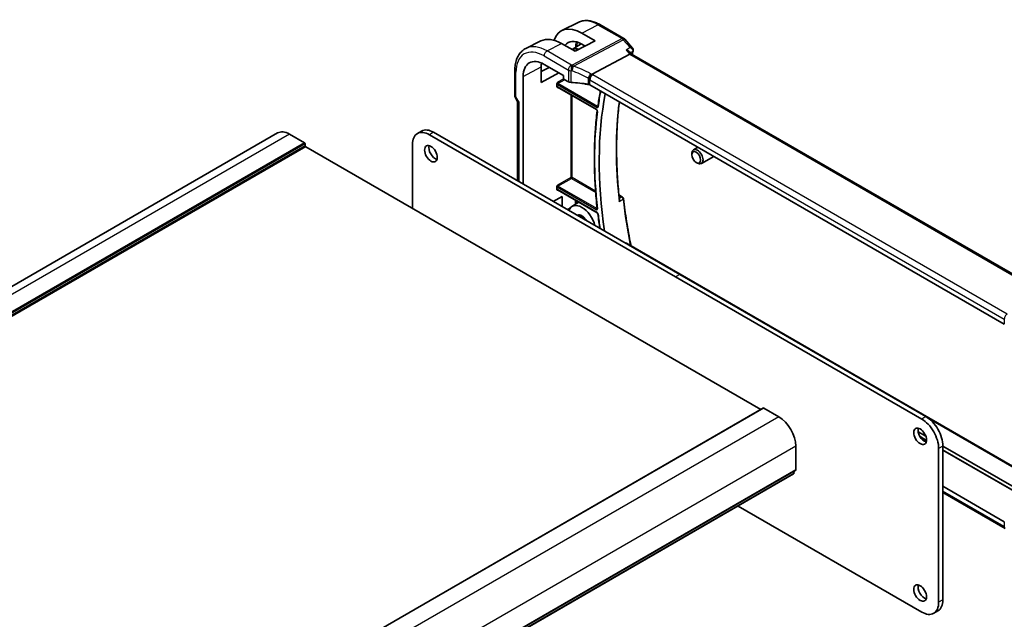
# Model space of a CAD drawing. Units: millimetres. Extents: x 43 to 6530, y 24 to 1429.
# Drawn here: x 839 to 1085, y 464 to 614 of the extents above; entities that cross this region are included whole.
import ezdxf

# ---------------------------------------------------------------- set-up
doc = ezdxf.new("R2010")
doc.units = ezdxf.units.MM
doc.header["$LTSCALE"] = 3
doc.layers.add('Visible (ISO)', color=7, linetype='Continuous', lineweight=35)
doc.layers.add('Visible Narrow (ISO)', color=7, linetype='Continuous', lineweight=25)

msp = doc.modelspace()

# ---------------------------------------------------------------- linework, layer by layer
at = {"layer": 'Visible (ISO)'}
for p, q in [((979.0597, 613.0121), (974.8773, 610.9428)), ((984.3347, 612.445), (990.3653, 608.9633)), ((969.6168, 608.3401), (965.8779, 606.4902)), ((983.1983, 608.3539), (978.1778, 605.7592)), ((979.816, 610.3196), (983.1983, 608.3539)), ((990.6212, 608.7519), (992.5286, 606.5494)), ((978.1778, 605.7592), (974.7719, 607.7126)), ((977.4384, 606.1833), (979.6978, 607.6199)), ((980.6785, 607.0516), (979.816, 607.5529)), ((982.4078, 600.0066), (991.8499, 605.016)), ((991.7929, 605.6335), (992.2919, 605.0574)), ((1096.4993, 544.8932), (992.2642, 605.0734)), ((963.0737, 594.7647), (963.0737, 600.9402)), ((969.6888, 597.9909), (969.6888, 601.91)), ((969.6888, 600.7071), (971.6932, 601.7492)), ((970.3997, 602.496), (975.2635, 599.6879)), ((965.1822, 572.5802), (965.1822, 599.4838)), ((974.0945, 600.3628), (969.6888, 597.9909)), ((975.2635, 599.6879), (975.2635, 598.9918)), ((975.4049, 598.747), (976.4801, 598.1262)), ((973.5979, 596.9195), (973.5979, 597.5949)), ((973.7854, 596.7905), (983.4942, 591.1852)), ((1085.4923, 537.552), (981.8791, 597.3731)), ((963.2077, 594.2647), (963.7952, 593.247)), ((963.7808, 593.272), (963.7808, 573.3893)), ((903.76, 585.3377), (744.661, 493.4818)), ((910.5077, 582.8768), (906.76, 585.0405)), ((939.7871, 585.8072), (938.7265, 585.1948)), ((1003.2801, 549.3596), (941.7265, 584.8976)), ((1004.3408, 549.972), (942.7871, 585.51)), ((910.6491, 582.1419), (910.6491, 582.6318)), ((1024.5762, 516.2028), (910.7906, 581.897)), ((937.4838, 582.4481), (937.4838, 566.4856)), ((1008.8613, 581.7949), (1007.7456, 581.1507)), ((1007.3314, 579.8846), (1007.3314, 580.2352)), ((1012.8613, 579.4855), (1009.7456, 577.6866)), ((1008.442, 577.961), (1008.7456, 577.7857)), ((973.5979, 571.2426), (973.5979, 571.918)), ((972.6832, 568.2495), (974.9451, 569.4673)), ((973.7854, 571.1137), (983.6812, 565.4003)), ((974.9451, 569.4673), (974.9451, 566.9436)), ((989.1254, 569.8346), (990.0121, 569.3227)), ((977.3706, 566.9483), (979.0978, 568.0466)), ((990.9844, 557.7539), (1093.8768, 498.349)), ((1064.8338, 513.8216), (1003.2801, 549.3596)), ((1065.8944, 514.434), (1004.3408, 549.972)), ((1025.2419, 516.5872), (866.1428, 424.7313)), ((1029.0895, 514.4136), (1025.3419, 516.5773)), ((1063.9543, 510.6143), (1065.8701, 509.5082)), ((1064.4757, 509.3211), (1066.0286, 508.4246)), ((1033.3322, 501.1332), (1033.3322, 507.0651)), ((1069.0764, 468.0161), (1069.0764, 506.4731)), ((1070.1371, 468.6285), (1070.1371, 507.0855)), ((1070.1371, 507.0447), (1092.9428, 493.8778)), ((1070.1371, 506.0525), (1093.9363, 492.312)), ((1032.789, 500.102), (873.6899, 408.2461)), ((1070.1371, 497.0231), (1085.4923, 488.1578)), ((1085.6994, 486.4629), (1070.1371, 495.4478)), ((1018.9029, 492.0849), (1064.8338, 465.5666)), ((1068.8944, 465.8818), (1067.8338, 465.2695))]:
    msp.add_line(p, q, dxfattribs=at)
for centre, radius, start, end in [((989.8653, 608.0972), 1, 40.893395, 60), ((964.0737, 594.7647), 1, 180, 210), ((989.7621, 568.8897), 0.5, 6.455867, 60)]:
    msp.add_arc(centre, radius, start, end, dxfattribs=at)
for centre, major_axis, ratio, start_param, end_param in [((979.8174, 601.9072), (5.1242, -8.9374), 0.57533144, 2.3581106, 3.61569981), ((974.7705, 598.9966), (-5.366, 9.2294), 0.57936207, 5.49584663, 6.24422728), ((979.8166, 601.9077), (-3.4387, 5.9977), 0.57533144, 5.49964222, 6.53517241), ((979.8749, 601.942), (-2.4447, 4.2343), 0.57735027, 5.70822094, 6.27903143), ((970.3997, 596.4715), (-3.6893, 6.39), 0.57735027, 5.49778714, 7.06858347), ((991.6462, 604.2755), (-0.6441, -0.7798), 0.43116621, 3.21403058, 3.94706886), ((974.7713, 598.9961), (3.6001, -6.1922), 0.57936207, 3.76204229, 3.92523325), ((975.4051, 598.9103), (-0.1, 0.1732), 0.5780539, 0.78600715, 2.3555855), ((977.1872, 598.506), (0.9999, -0.0292), 0.55686057, 3.94326714, 4.69626465), ((976.5069, 586.8249), (-19.9974, 0.5845), 0.55686057, 4.48059707, 4.69626465), ((979.8749, 601.942), (2.4447, -4.2343), 0.57735027, 5.66846945, 6.02192824), ((981.172, 596.9933), (0.9999, -0.0292), 0.55686057, 0.80167448, 1.33900441), ((1062.9599, 532.8256), (55.7, -96.4752), 0.57735027, 3.73074773, 4.11161051), ((964.7808, 593.5399), (0.9964, 0.267), 0.31783725, 3.22655188, 3.84203159), ((942.7871, 580.611), (-3, 5.1962), 0.57735027, 5.49778714, 6.28318531), ((906.76, 580.1415), (-3, 5.1962), 0.57735027, 5.49778714, 6.28318531), ((941.7265, 579.9986), (-3, 5.1962), 0.57735027, 5.49778714, 7.06858347), ((910.5077, 582.7135), (-0.1, 0.1732), 0.57735027, 3.92699082, 5.49778714), ((910.7906, 582.0603), (-0.1, 0.1732), 0.57735027, 0.78539816, 2.35619449), ((943.176, 580.7539), (1.125, -1.9486), 0.57735027, 3.63247533, 5.79230263), ((1008.7456, 579.4187), (1, -1.7321), 0.57735027, 5.49778714, 10.21017612), ((979.8749, 562.7502), (-2.4447, 4.2343), 0.57735027, 4.27121591, 6.72435836), ((1025.3419, 516.414), (-0.1, 0.1732), 0.57735027, 5.49778714, 6.28318531), ((1029.0895, 509.5146), (-3, 5.1962), 0.57735027, 3.92699082, 5.49778714), ((1064.8338, 508.9226), (-3, 5.1962), 0.57735027, 3.92699082, 5.49778718), ((1065.8944, 509.535), (-3, 5.1962), 0.57735027, 3.92699082, 5.49778718), ((1065.5055, 510.1269), (1.125, -1.9486), 0.57735027, 3.63247533, 5.79230263), ((1032.639, 500.3618), (0.15, -0.2598), 0.57735027, 0, 0.65459067), ((1034.2514, 499.1859), (-1, 1.7321), 0.57735027, 0.01840416, 0.65459067), ((1032.9786, 501.3373), (0.25, -0.433), 0.57735027, 0.01840416, 0.78539816), ((1065.5055, 470.9351), (1.125, -1.9486), 0.57735027, 3.63247533, 5.79230263), ((1064.8338, 470.4656), (3, -5.1962), 0.57735027, 5.49778714, 7.06858347), ((1065.8944, 471.078), (3, -5.1962), 0.57735027, 0, 0.78539816)]:
    msp.add_ellipse(centre, major_axis=major_axis, ratio=ratio, start_param=start_param, end_param=end_param, dxfattribs=at)
for centre, major_axis in [((942.1154, 580.1415), (-1.125, 1.9486)), ((1008.442, 579.2434), (-0.7853, 1.3602)), ((1064.4449, 509.5146), (-1.125, 1.9486)), ((1064.4449, 470.3227), (-1.125, 1.9486))]:
    msp.add_ellipse(centre, major_axis=major_axis, ratio=0.57735027, dxfattribs=at)
for points, knots in [([(979.0597, 613.0121), (979.3697, 613.1655), (979.6999, 613.2786), (980.3828, 613.4223), (980.7354, 613.453), (981.4495, 613.438), (981.8111, 613.3924), (982.5355, 613.2323), (982.8984, 613.1179), (983.6205, 612.8267), (983.9797, 612.65), (984.3347, 612.445)], [3.9640572, 3.9640572, 3.9640572, 3.9640572, 4.113723556, 4.113723556, 4.263389912, 4.263389912, 4.413056268, 4.413056268, 4.562722624, 4.562722624, 4.71238898, 4.71238898, 4.71238898, 4.71238898]), ([(963.0737, 600.9402), (963.0737, 601.433), (963.1088, 601.9114), (963.2526, 602.8289), (963.3614, 603.2682), (963.6565, 604.096), (963.843, 604.4846), (964.2959, 605.1954), (964.5626, 605.5175), (965.1699, 606.0742), (965.5104, 606.3083), (965.8779, 606.4902)], [3.141592654, 3.141592654, 3.141592654, 3.141592654, 3.306085563, 3.306085563, 3.470578472, 3.470578472, 3.635071382, 3.635071382, 3.799564291, 3.799564291, 3.9640572, 3.9640572, 3.9640572, 3.9640572]), ([(990.9403, 606.0663), (990.9422, 606.0659), (990.9441, 606.0654), (991.0723, 606.0354), (991.194, 605.9972), (991.4146, 605.9072), (991.5151, 605.8555), (991.6766, 605.7475), (991.7418, 605.6926), (991.7929, 605.6335)], [-0.167442705, -0.167442705, -0.167442705, -0.167442705, -0.166839442, -0.166839442, -0.126590131, -0.126590131, -0.087906542, -0.087906542, -0.055147989, -0.055147989, -0.055147989, -0.055147989]), ([(992.5286, 606.5494), (992.5497, 606.525), (992.5704, 606.4983), (992.6099, 606.4391), (992.6286, 606.4065), (992.662, 606.3347), (992.6767, 606.2953), (992.6989, 606.2092), (992.7063, 606.1627), (992.7102, 606.0661), (992.7067, 606.0161), (992.6975, 605.9674)], [-0.027384688, -0.027384688, -0.027384688, -0.027384688, -0.0219077504, -0.0219077504, -0.0164308128, -0.0164308128, -0.0109538752, -0.0109538752, -0.0054769376, -0.0054769376, 0, 0, 0, 0]), ([(992.6975, 605.9674), (992.6963, 605.9609), (992.695, 605.9546), (992.6923, 605.9421), (992.6909, 605.9359), (992.6881, 605.9236), (992.6866, 605.9175), (992.6835, 605.9056), (992.6819, 605.8996), (992.6787, 605.8878), (992.677, 605.882), (992.6753, 605.8762)], [0, 0, 0, 0, 0.00131870444, 0.00131870444, 0.00263740887, 0.00263740887, 0.00395611331, 0.00395611331, 0.00527481774, 0.00527481774, 0.00659352218, 0.00659352218, 0.00659352218, 0.00659352218]), ([(981.6712, 598.7479), (981.6715, 598.7491), (981.6718, 598.7502), (981.6851, 598.7996), (981.7011, 598.8509), (981.7378, 598.9561), (981.7585, 599.0099), (981.8256, 599.17), (981.878, 599.2785), (981.9982, 599.4971), (982.0651, 599.6044), (982.2031, 599.7997), (982.2725, 599.8852), (982.3384, 599.9544)], [-0.152377677, -0.152377677, -0.152377677, -0.152377677, -0.151911895, -0.151911895, -0.132151326, -0.132151326, -0.113003239, -0.113003239, -0.076389229, -0.076389229, -0.03819298, -0.03819298, 0, 0, 0, 0]), ([(982.4078, 600.0066), (982.3814, 599.9926), (982.3583, 599.9753), (982.3386, 599.9546), (982.3385, 599.9545), (982.3384, 599.9544)], [-0.35780165116, -0.35780165116, -0.35780165116, -0.35780165116, -0.34951322551, -0.34951322551, -0.34947229848, -0.34947229848, -0.34947229848, -0.34947229848]), ([(973.5979, 597.5949), (973.5979, 597.6214), (973.6021, 597.6532), (973.626, 597.7377), (973.6462, 597.7832), (973.6883, 597.8655), (973.7127, 597.9065), (973.7385, 597.9492), (973.7388, 597.9498), (973.7392, 597.9504)], [0, 0, 0, 0, 0.009751434, 0.009751434, 0.0220041815, 0.0220041815, 0.0353260032, 0.0353260032, 0.0355089462, 0.0355089462, 0.0355089462, 0.0355089462]), ([(973.7392, 596.7161), (973.7388, 596.7163), (973.7385, 596.7165), (973.7127, 596.7314), (973.6883, 596.7462), (973.6462, 596.7832), (973.626, 596.8068), (973.6021, 596.8657), (973.5979, 596.893), (973.5979, 596.9195)], [-0.0002026013, -0.0002026013, -0.0002026013, -0.0002026013, 0, 0, 0.0147532378, 0.0147532378, 0.0283225306, 0.0283225306, 0.0391217462, 0.0391217462, 0.0391217462, 0.0391217462]), ([(973.7854, 596.7905), (973.7788, 596.7944), (973.773, 596.7971), (973.7639, 596.8008), (973.7606, 596.8017), (973.7579, 596.8023), (973.7575, 596.8024), (973.7575, 596.8024)], [-0.784789176, -0.784789176, -0.784789176, -0.784789176, -0.634804167, -0.634804167, -0.484819157, -0.484819157, -0.404860784, -0.404860784, -0.404860784, -0.404860784]), ([(984.4917, 595.8647), (984.4602, 595.6966), (984.4293, 595.5281), (984.2987, 594.8038), (984.204, 594.2441), (984.0253, 593.1165), (983.9413, 592.5485), (983.8628, 591.9766)], [2.9490849587, 2.9490849587, 2.9490849587, 2.9490849587, 2.9552398449, 2.9552398449, 2.9754833178, 2.9754833178, 2.9957267908, 2.9957267908, 2.9957267908, 2.9957267908]), ([(983.4942, 591.1852), (983.5033, 591.1799), (983.514, 591.1726), (983.5377, 591.1532), (983.5508, 591.1408), (983.5774, 591.1113), (983.591, 591.094), (983.6164, 591.0561), (983.6282, 591.0354), (983.6483, 590.9937), (983.6565, 590.9726), (983.6685, 590.9333), (983.6725, 590.9151), (983.6767, 590.8842), (983.6771, 590.8713), (983.6765, 590.8577), (983.6762, 590.8545), (983.6759, 590.8517)], [0, 0, 0, 0, 0.0082497136, 0.0082497136, 0.0171948024, 0.0171948024, 0.0267505443, 0.0267505443, 0.036652632, 0.036652632, 0.0465407376, 0.0465407376, 0.0560381606, 0.0560381606, 0.0648564273, 0.0648564273, 0.0680873717, 0.0680873717, 0.0680873717, 0.0680873717]), ([(983.8628, 591.9766), (983.8622, 591.9726), (983.8615, 591.9696), (983.8605, 591.9658), (983.8601, 591.9649), (983.8601, 591.9649)], [0, 0, 0, 0, 0.00485398818, 0.00485398818, 0.00937449209, 0.00937449209, 0.00937449209, 0.00937449209]), ([(989.2485, 568.6682), (989.0561, 570.4139), (988.9021, 572.1433), (988.6712, 575.5642), (988.5942, 577.2558), (988.5176, 580.5962), (988.5179, 582.245), (988.5958, 585.4949), (988.6733, 587.096), (988.9005, 590.1819), (989.0471, 591.6689), (989.2289, 593.1296)], [3.006548966, 3.006548966, 3.006548966, 3.006548966, 3.060653266, 3.060653266, 3.114757566, 3.114757566, 3.168861866, 3.168861866, 3.222966166, 3.222966166, 3.274876928, 3.274876928, 3.274876928, 3.274876928]), ([(983.6759, 590.8517), (983.4894, 589.3414), (983.3399, 587.8041), (983.1157, 584.6799), (983.0409, 583.0929), (982.9661, 579.8739), (982.9661, 578.2417), (983.0409, 574.9368), (983.1157, 573.264), (983.3398, 569.8824), (983.4891, 568.1736), (983.6755, 566.4492)], [3.009251118, 3.009251118, 3.009251118, 3.009251118, 3.062187732, 3.062187732, 3.115124347, 3.115124347, 3.168060961, 3.168060961, 3.220997575, 3.220997575, 3.273934189, 3.273934189, 3.273934189, 3.273934189]), ([(973.5979, 571.918), (973.5979, 571.9445), (973.6021, 571.9763), (973.626, 572.0609), (973.6462, 572.1063), (973.6883, 572.1886), (973.7127, 572.2296), (973.7385, 572.2723), (973.7388, 572.2729), (973.7392, 572.2735)], [0, 0, 0, 0, 0.009751434, 0.009751434, 0.0220041815, 0.0220041815, 0.0353260031, 0.0353260031, 0.035508947, 0.035508947, 0.035508947, 0.035508947]), ([(973.7392, 571.0392), (973.7388, 571.0394), (973.7385, 571.0396), (973.7127, 571.0546), (973.6883, 571.0693), (973.6462, 571.1063), (973.626, 571.1299), (973.6021, 571.1889), (973.5979, 571.2161), (973.5979, 571.2426)], [-0.0002026007, -0.0002026007, -0.0002026007, -0.0002026007, 0, 0, 0.0147532239, 0.0147532239, 0.0283225039, 0.0283225039, 0.0391217093, 0.0391217093, 0.0391217093, 0.0391217093]), ([(973.7854, 571.1137), (973.7788, 571.1175), (973.773, 571.1203), (973.7639, 571.1239), (973.7606, 571.1249), (973.7579, 571.1254), (973.7575, 571.1255), (973.7575, 571.1255)], [-0.784789176, -0.784789176, -0.784789176, -0.784789176, -0.634804167, -0.634804167, -0.484819157, -0.484819157, -0.404860784, -0.404860784, -0.404860784, -0.404860784]), ([(990.2589, 568.9459), (990.3655, 568.0039), (990.4832, 567.0572), (990.7407, 565.1553), (990.8805, 564.2001), (991.1822, 562.2819), (991.344, 561.319), (991.6896, 559.3861), (991.8733, 558.4162), (992.0916, 557.3246), (992.1155, 557.2058), (992.1396, 557.087)], [3.280485925, 3.280485925, 3.280485925, 3.280485925, 3.309607395, 3.309607395, 3.338728865, 3.338728865, 3.367850335, 3.367850335, 3.396971805, 3.396971805, 3.400525263, 3.400525263, 3.400525263, 3.400525263]), ([(983.6755, 566.4492), (983.6768, 566.4379), (983.6771, 566.4279), (983.6764, 566.4117), (983.6755, 566.4054), (983.6738, 566.3978), (983.6731, 566.396), (983.6731, 566.396)], [0, 0, 0, 0, 0.0070379179, 0.0070379179, 0.0140758357, 0.0140758357, 0.0204887934, 0.0204887934, 0.0204887934, 0.0204887934]), ([(989.2485, 568.6682), (989.2557, 568.6027), (989.2521, 568.5331), (989.2261, 568.3798), (989.1996, 568.2949), (989.163, 568.2127), (989.1624, 568.2114), (989.1618, 568.2101)], [-0.0489999018, -0.0489999018, -0.0489999018, -0.0489999018, -0.026821347, -0.026821347, 0, 0, 0.0004301062, 0.0004301062, 0.0004301062, 0.0004301062]), ([(978.9419, 564.644), (979.0523, 564.7142), (979.1861, 564.7473), (979.4798, 564.7261), (979.629, 564.6854), (979.933, 564.5412), (980.0866, 564.4418), (980.3881, 564.1916), (980.536, 564.0406), (980.7718, 563.7483), (980.8651, 563.6155), (980.9498, 563.4768)], [3.90229559, 3.90229559, 3.90229559, 3.90229559, 4.29999275, 4.29999275, 4.62343652, 4.62343652, 4.92761539, 4.92761539, 5.2332708, 5.2332708, 5.45586879, 5.45586879, 5.45586879, 5.45586879]), ([(979.952, 564.5212), (979.9577, 564.3983), (979.9739, 564.2685), (980.009, 564.093), (980.0184, 564.0509), (980.0289, 564.0085)], [3.195813, 3.195813, 3.195813, 3.195813, 3.397663518, 3.397663518, 3.460729239, 3.460729239, 3.460729239, 3.460729239]), ([(983.6812, 565.4003), (983.6904, 565.3951), (983.7011, 565.3877), (983.7247, 565.3684), (983.7378, 565.356), (983.7644, 565.3265), (983.778, 565.3092), (983.8034, 565.2713), (983.8152, 565.2506), (983.8353, 565.2089), (983.8435, 565.1877), (983.8556, 565.1485), (983.8595, 565.1302), (983.8619, 565.1126), (983.8621, 565.1111), (983.8623, 565.1096)], [0, 0, 0, 0, 0.0082451933, 0.0082451933, 0.0171820485, 0.0171820485, 0.026734275, 0.026734275, 0.036638437, 0.036638437, 0.0465333456, 0.0465333456, 0.0560384771, 0.0560384771, 0.0569623084, 0.0569623084, 0.0569623084, 0.0569623084]), ([(983.8623, 565.1096), (983.9408, 564.4475), (984.0247, 563.7831), (984.185, 562.5861), (984.2595, 562.0541), (984.3374, 561.5209)], [3.2874585164, 3.2874585164, 3.2874585164, 3.2874585164, 3.3077019894, 3.3077019894, 3.3238234088, 3.3238234088, 3.3238234088, 3.3238234088]), ([(990.8253, 557.7751), (990.8395, 557.7787), (990.8539, 557.781), (990.9096, 557.7842), (990.9499, 557.7738), (990.9844, 557.7539)], [0.012816583, 0.012816583, 0.012816583, 0.012816583, 0.0189007786, 0.0189007786, 0.0367310841, 0.0367310841, 0.0367310841, 0.0367310841])]:
    msp.add_open_spline(points, degree=3, knots=knots, dxfattribs=at)
msp.add_open_spline([(992.6753, 605.8762), (992.5876, 605.5807), (992.5017, 605.2836), (992.4176, 604.9848)], degree=3, dxfattribs=at)
at = {"layer": 'Visible Narrow (ISO)'}
for p, q in [((979.816, 610.3196), (983.8717, 612.4157)), ((983.8717, 612.4157), (989.9023, 608.934)), ((989.9023, 608.934), (977.4294, 602.3166)), ((977.7451, 602.0482), (990.2181, 608.6656)), ((990.2181, 608.6656), (991.9007, 606.7227)), ((971.1438, 605.8375), (974.7719, 607.7126)), ((977.2242, 602.327), (971.1438, 605.8375)), ((990.9403, 606.0663), (991.8499, 605.016)), ((970.3997, 604.5925), (976.4801, 601.082)), ((991.8499, 605.016), (1096.1017, 544.8262)), ((965.1822, 599.4838), (969.6888, 601.91)), ((976.4801, 601.082), (976.4801, 598.1262)), ((977.1548, 597.9497), (977.1548, 600.9132)), ((963.3666, 594.3564), (963.3666, 600.532)), ((975.3041, 598.8539), (973.7392, 597.9504)), ((973.8805, 597.7056), (975.5446, 598.6663)), ((981.4175, 599.0234), (981.4175, 597.5285)), ((981.8791, 598.653), (1085.4923, 538.8319)), ((981.8791, 597.3731), (981.8791, 598.653)), ((1086.2364, 540.0769), (982.6232, 599.898)), ((973.7392, 596.7161), (973.8331, 596.763)), ((973.744, 597.4636), (983.6398, 591.7502)), ((983.4528, 591.2767), (973.744, 596.8821)), ((983.7763, 591.9922), (973.8805, 597.7056)), ((963.3666, 594.3564), (963.2077, 594.2647)), ((964.0737, 593.1317), (963.3666, 594.3564)), ((977.1157, 594.8678), (977.1157, 574.2229)), ((977.3935, 574.2201), (977.3935, 594.7074)), ((964.0737, 593.1317), (964.0737, 573.2202)), ((906.76, 585.0405), (747.661, 493.1846)), ((942.7871, 585.51), (941.7265, 584.8976)), ((910.5077, 582.8768), (751.4087, 491.0209)), ((910.6491, 582.6318), (751.5501, 490.776)), ((910.6491, 582.1419), (751.5501, 490.2861)), ((910.7906, 581.897), (751.6915, 490.0411)), ((977.1157, 574.2229), (973.7392, 572.2735)), ((973.8805, 572.0287), (977.257, 573.9781)), ((977.257, 573.9781), (983.3047, 570.4864)), ((983.2799, 570.8215), (977.3935, 574.2201)), ((973.744, 571.7867), (983.4528, 566.1813)), ((983.5892, 566.4233), (973.8805, 572.0287)), ((973.7392, 571.0392), (973.8331, 571.0861)), ((983.6398, 565.4919), (973.744, 571.2052)), ((989.14, 569.6911), (989.7929, 569.3141)), ((976.1958, 566.2215), (977.0475, 566.6801)), ((978.2134, 568.5572), (978.2134, 567.4842)), ((978.4912, 567.6608), (978.4912, 568.3968)), ((1004.3408, 549.972), (1003.2801, 549.3596)), ((1085.4923, 538.8319), (1085.4923, 537.552)), ((1025.3419, 516.5773), (866.2428, 424.7214)), ((1029.0895, 514.4136), (869.9905, 422.5577)), ((1065.8944, 514.434), (1064.8338, 513.8216)), ((1066.5803, 513.9736), (1093.8549, 498.2265)), ((1066.0331, 508.4896), (1064.4105, 509.4264)), ((1033.3322, 507.0651), (874.2331, 415.2092)), ((1070.1371, 507.0855), (1069.0764, 506.4731)), ((1093.8949, 492.4036), (1070.1371, 506.1202)), ((1032.8493, 500.2084), (873.7502, 408.3525)), ((1033.2332, 500.907), (874.1341, 409.0512)), ((1033.3322, 501.1332), (874.2331, 409.2773)), ((1085.4923, 486.9207), (1070.1371, 495.786)), ((1085.4923, 488.1578), (1085.4923, 486.9207)), ((1070.1371, 468.6285), (1069.0764, 468.0161))]:
    msp.add_line(p, q, dxfattribs=at)
for centre, major_axis, ratio, start_param, end_param in [((983.8717, 604.2495), (-5.0008, 8.6616), 0.57735027, 5.49778714, 6.24611892), ((983.8347, 611.579), (0.5, 0.866), 0.57735027, 0, 0.73303829), ((989.8653, 608.0972), (0.5, 0.866), 0.57735027, 0, 0.73303829), ((989.8653, 608.0972), (0.4687, -0.8834), 0.61386143, 1.91421598, 2.37721657), ((989.8653, 608.0972), (0.7559, 0.6547), 0.25819889, 0, 0.87791414), ((970.3997, 596.4715), (-4.9731, 8.6137), 0.57735027, 5.49778714, 7.06858347), ((971.1438, 596.9011), (-5.4724, 9.4785), 0.57735027, 5.49778714, 6.24611892), ((971.1068, 605.0008), (0.5, 0.866), 0.57735027, 0.73303829, 2.35619449), ((982.9911, 603.7411), (3.3784, -5.8515), 0.57735027, 3.60190872, 3.8944418), ((983.1276, 603.8199), (-3.2784, 5.6784), 0.57735027, 0.46577663, 0.71635967), ((1068.6476, 536.1093), (56.0519, -97.0847), 0.57735027, 3.6424902, 3.6518916), ((992.1959, 606.0184), (0.4794, -0.1422), 0.71619153, 5.77387454, 6.28318531), ((992.2062, 606.0605), (0.4913, -0.0931), 0.78864575, 5.69751103, 6.28318531), ((964.0737, 600.9402), (-1, 0), 0.57735027, 0, 0.78539816), ((977.1872, 601.4902), (-0.5, -0.866), 0.57735027, 3.87463094, 5.49778714), ((977.1872, 601.4902), (1, 0), 0.57735027, 3.92699082, 4.67998833), ((977.1872, 601.4902), (-0.0479, -0.9989), 0.00575564, 3.71959502, 5.32858717), ((976.5069, 590.0279), (19.9939, -0.9039), 0.54479727, 1.55324443, 1.56301967), ((976.5439, 590.8646), (-20.9942, 0.9061), 0.54637912, 4.69378969, 4.70356493), ((977.3923, 601.4798), (0.0533, 0.9986), 0.01394324, 0.57805499, 2.1873954), ((977.3923, 601.4798), (0.3367, 0.9416), 0.18613222, 4.12120231, 5.42517993), ((976.5069, 584.3048), (-17.7405, 13.8099), 0.66867453, 4.94425093, 5.15014327), ((977.3923, 601.4798), (-0.4687, 0.8834), 0.61386143, 5.05580864, 5.51880923), ((976.8597, 584.8731), (-18.832, 13.8068), 0.67305545, 4.92271757, 5.12860991), ((981.6631, 599.5831), (0.4706, 0.8824), 0.0589115, 4.05711253, 5.44323168), ((981.172, 598.128), (-0.7632, 1.1947), 0.54089094, 4.89232154, 5.16691647), ((981.172, 598.3303), (0.9991, -0.0823), 0.51426989, 0.82776028, 1.09049527), ((982.5862, 599.0612), (-0.5, -0.866), 0.57735027, 3.87463094, 5.49778714), ((981.5248, 598.6963), (-1.7935, 1.3149), 0.67305545, 4.75185315, 4.92271757), ((981.209, 599.167), (-1.9994, 0.0863), 0.54637912, 3.95056742, 4.0931999), ((973.7444, 597.7902), (0.2, -0.3464), 0.5780539, 4.95452814, 5.49717816), ((973.7444, 596.5551), (-0.2002, 0.3468), 0.5766475, 5.49839613, 6.04104615), ((973.8858, 597.8718), (-0.1, 0.1732), 0.61973424, 0.78600715, 2.3555855), ((973.8858, 596.6368), (-0.1107, 0.1677), 0.57386852, 0.0764913, 0.75042688), ((973.8854, 597.5452), (-0.1, -0.1732), 0.57735027, 3.9618974, 5.49778714), ((973.8854, 596.9637), (-0.1, -0.1732), 0.57735027, 5.49778714, 6.28318531), ((964.0737, 594.7647), (-1, 0), 0.57735027, 0, 0.78539816), ((1062.9599, 532.8256), (-56.4899, 97.8434), 0.57735027, 0.5919343, 0.6395323), ((983.5942, 591.3584), (-0.1, -0.1732), 0.57735027, 5.49778714, 6.28318531), ((983.7812, 591.8319), (0.1, 0.1732), 0.57735027, 0.82030475, 2.35619449), ((984.0609, 591.9494), (-0.1981, 0.0272), 0.65513643, 0, 0.86977764), ((1067.5869, 535.497), (55.9862, -96.971), 0.57735027, 3.79102242, 4.06486911), ((1062.9599, 532.8256), (-56.5161, 97.8888), 0.57735027, 0.65305663, 0.9177397), ((983.8744, 590.8272), (-0.1985, 0.0245), 0.64848629, 0, 0.86092781), ((977.2521, 574.1385), (0.2, 0), 0.57735027, 0.78539816, 2.32128791), ((977.2521, 574.1385), (0.1, -0.1732), 0.53637355, 3.9275998, 5.49717816), ((977.2521, 574.1385), (-0.1, -0.1732), 0.57735027, 0.82030475, 2.35619449), ((973.7444, 572.1133), (0.2, -0.3464), 0.5780539, 4.95452814, 5.49717816), ((973.7444, 570.8782), (-0.2002, 0.3468), 0.5766475, 5.49839613, 6.04104615), ((973.8858, 572.1949), (-0.1, 0.1732), 0.61973424, 0.78600715, 2.3555855), ((973.8854, 571.8683), (-0.1, -0.1732), 0.57735027, 3.9618974, 5.49778714), ((973.8858, 570.9599), (-0.1107, 0.1677), 0.57386852, 0.0764913, 0.75042688), ((973.8854, 571.2869), (-0.1, -0.1732), 0.57735027, 5.49778714, 6.28318531), ((989.7621, 568.8897), (0.25, 0.433), 0.57735027, 0, 0.6981317), ((989.7621, 568.8897), (0.2453, -0.4357), 0.66733168, 0.93429858, 2.35959043), ((989.7621, 568.8897), (0.4968, 0.0562), 0.4918578, 5.52461625, 6.28318531), ((983.5942, 566.263), (0.1, 0.1732), 0.57735027, 0.82030475, 2.35619449), ((983.8744, 566.4707), (-0.1988, -0.0215), 0.49611713, 0, 0.72743258), ((1068.6476, 536.1093), (56.0519, -97.0847), 0.57735027, 4.06588409, 4.18318394), ((979.8749, 562.7502), (-1.1536, 1.998), 0.57735027, 4.72387532, 6.27169895), ((980.0212, 562.8347), (-1.0536, 1.8249), 0.57735027, 0.02469522, 0.03107465), ((981.4355, 563.6511), (1.0885, -1.8854), 0.57735027, 3.91914162, 4.18570622), ((983.7812, 565.5735), (-0.1, -0.1732), 0.57735027, 5.49778714, 6.28318531), ((984.0609, 565.1331), (-0.1986, -0.0235), 0.48730168, 0, 0.72236858), ((1062.9599, 532.8256), (-56.4899, 97.8434), 0.57735027, 0.93126403, 0.96740709), ((1086.1994, 539.2401), (-0.5, -0.866), 0.57735027, 3.87463094, 5.49778714), ((1086.1994, 487.3289), (-0.5, -0.866), 0.57735027, 5.49778714, 6.28318531)]:
    msp.add_ellipse(centre, major_axis=major_axis, ratio=ratio, start_param=start_param, end_param=end_param, dxfattribs=at)
for points in [[(991.9007, 606.7227), (991.5806, 606.5039), (991.2604, 606.2851), (990.9403, 606.0663)], [(983.8737, 592.056), (983.8412, 592.0347), (983.8088, 592.0135), (983.7763, 591.9922)], [(983.6723, 566.4788), (983.6446, 566.4603), (983.6169, 566.4418), (983.5892, 566.4233)]]:
    msp.add_open_spline(points, degree=3, dxfattribs=at)
for points, knots in [([(992.5286, 606.5494), (992.5235, 606.5553), (992.5181, 606.561), (992.4584, 606.6202), (992.3817, 606.6587), (992.1788, 606.7167), (992.0449, 606.7288), (991.9007, 606.7227)], [0.027384688, 0.027384688, 0.027384688, 0.027384688, 0.0298601497, 0.0298601497, 0.0537482694, 0.0537482694, 0.0837507992, 0.0837507992, 0.0837507992, 0.0837507992]), ([(991.9007, 606.7227), (992.0446, 606.6497), (992.1782, 606.558), (992.3805, 606.3654), (992.4569, 606.2701), (992.5523, 606.0882), (992.5799, 606.005), (992.5916, 605.8698), (992.5878, 605.8177), (992.5751, 605.7687)], [-0.0837507992, -0.0837507992, -0.0837507992, -0.0837507992, -0.0537482694, -0.0537482694, -0.0298601497, -0.0298601497, -0.0114846729, -0.0114846729, 0, 0, 0, 0]), ([(992.0103, 605.3826), (992.136, 605.4686), (992.2618, 605.5546), (992.3876, 605.6406), (992.4501, 605.6833), (992.5126, 605.726), (992.5751, 605.7687)], [-0.2353230816, -0.2353230816, -0.2353230816, -0.2353230816, -0.17612304, -0.17612304, -0.17612304, -0.1467234223, -0.1467234223, -0.1467234223, -0.1467234223]), ([(992.5751, 605.7687), (992.5738, 605.7621), (992.5723, 605.7553), (992.5689, 605.7414), (992.5669, 605.7342), (992.5648, 605.7269)], [0, 0, 0, 0, 0.00329676109, 0.00329676109, 0.00659352218, 0.00659352218, 0.00659352218, 0.00659352218]), ([(983.733, 590.7455), (983.7362, 590.772), (983.7363, 590.8008), (983.7266, 590.8916), (983.7069, 590.9578), (983.6531, 591.0692), (983.6235, 591.1157), (983.5644, 591.1877), (983.5364, 591.2157), (983.4895, 591.2535), (983.4711, 591.2661), (983.4528, 591.2767)], [-0.0680873717, -0.0680873717, -0.0680873717, -0.0680873717, -0.0575845239, -0.0575845239, -0.0364972335, -0.0364972335, -0.0202762408, -0.0202762408, -0.0077985542, -0.0077985542, 0, 0, 0, 0]), ([(983.6398, 591.7502), (983.6881, 591.7223), (983.7363, 591.7091), (983.8117, 591.7145), (983.8412, 591.727), (983.8822, 591.7654), (983.8964, 591.7874), (983.9124, 591.8301), (983.9168, 591.8483), (983.9195, 591.8677)], [-0.0569623083, -0.0569623083, -0.0569623083, -0.0569623083, -0.036475347, -0.036475347, -0.0202640817, -0.0202640817, -0.0077938776, -0.0077938776, 0, 0, 0, 0]), ([(983.8627, 591.9759), (983.8568, 591.9739), (983.8506, 591.9727), (983.8234, 591.9709), (983.7997, 591.9778), (983.7763, 591.9922)], [0.0301349218, 0.0301349218, 0.0301349218, 0.0301349218, 0.036475347, 0.036475347, 0.0569623083, 0.0569623083, 0.0569623083, 0.0569623083]), ([(989.7929, 569.3141), (989.7287, 569.278), (989.6646, 569.2419), (989.6005, 569.2058), (989.4715, 569.1332), (989.3426, 569.0606), (989.2137, 568.988)], [0.0964083542, 0.0964083542, 0.0964083542, 0.0964083542, 0.1260527674, 0.1260527674, 0.1260527674, 0.1856652854, 0.1856652854, 0.1856652854, 0.1856652854]), ([(983.4528, 566.1813), (983.4775, 566.167), (983.5023, 566.1565), (983.5742, 566.1373), (983.6186, 566.1415), (983.6805, 566.1779), (983.7018, 566.2033), (983.7266, 566.2617), (983.733, 566.2915), (983.736, 566.3449), (983.7354, 566.3666), (983.733, 566.389)], [-0.0680873717, -0.0680873717, -0.0680873717, -0.0680873717, -0.0575845866, -0.0575845866, -0.0364972732, -0.0364972732, -0.0202762629, -0.0202762629, -0.0077985626, -0.0077985626, 0, 0, 0, 0]), ([(983.6756, 566.4067), (983.6605, 566.4014), (983.6431, 566.4015), (983.6131, 566.4103), (983.6012, 566.4159), (983.5892, 566.4233)], [0.0409809593, 0.0409809593, 0.0409809593, 0.0409809593, 0.0575845866, 0.0575845866, 0.0680873717, 0.0680873717, 0.0680873717, 0.0680873717]), ([(989.1618, 568.2101), (989.4243, 568.358), (989.6868, 568.506), (989.9493, 568.6539), (990.0134, 568.6901), (990.0776, 568.7262), (990.1417, 568.7624)], [-0.247413943, -0.247413943, -0.247413943, -0.247413943, -0.126052767, -0.126052767, -0.126052767, -0.096408354, -0.096408354, -0.096408354, -0.096408354]), ([(983.9195, 565.0515), (983.9125, 565.1107), (983.893, 565.1749), (983.84, 565.2845), (983.8105, 565.3309), (983.7514, 565.4029), (983.7234, 565.4309), (983.6766, 565.4686), (983.6582, 565.4813), (983.6398, 565.4919)], [-0.0569623084, -0.0569623084, -0.0569623084, -0.0569623084, -0.036475318, -0.036475318, -0.0202640655, -0.0202640655, -0.0077938714, -0.0077938714, 0, 0, 0, 0])]:
    msp.add_open_spline(points, degree=3, knots=knots, dxfattribs=at)

doc.saveas('drawing.dxf')
